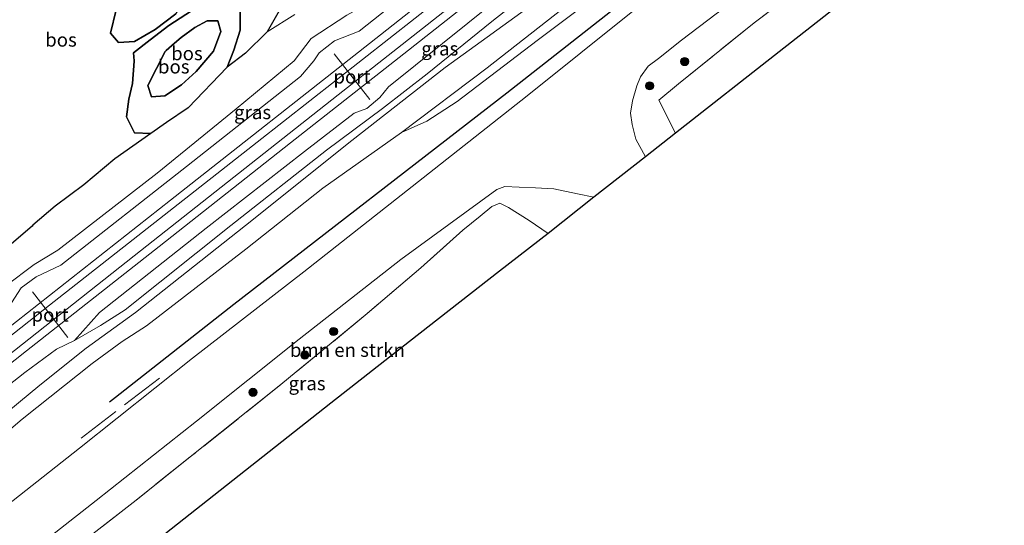
# Model space of a CAD drawing. Units: metres. Extents: x 180000 to 190009, y 487499 to 493751.
# Drawn here: x 186656 to 186836, y 489169 to 489261 of the extents above; entities that cross this region are included whole.
import ezdxf
from ezdxf.enums import TextEntityAlignment as Align

# ---------------------------------------------------------------- set-up
doc = ezdxf.new("R2010")
doc.units = ezdxf.units.M
doc.linetypes.add('IE-TERREINAFSCHEIDING', pattern=[10, 8, -2])
doc.layers.get('0').update_dxf_attribs({"lineweight": 25})
for name, color, linetype in [('B-ME-GR-BOMENRIJ-L-B1', 10, 'Continuous'), ('B-ME-GR-BOS-GV-B6', 10, 'Continuous'), ('B-ME-KG-KADASTRAAL-OPNAMEDTMGRENS-L-B1', 10, 'Continuous')]:
    doc.layers.add(name, color=color, linetype=linetype)
for name, color, linetype, lineweight in [('B-ME-GR-BOMENSTRUIKEN-GV-B6', 93, 'Continuous', 18), ('B-ME-GR-BOOM-S-B1', 93, 'Continuous', 18), ('B-ME-GW-KRUINLIJN-L-B1', 93, 'Continuous', 18), ('B-ME-GW-TEENLIJN-L-B1', 93, 'Continuous', 18), ('B-ME-IE-GRASLAND-GV-B6', 93, 'Continuous', 18), ('B-ME-IE-GRONDWERKLIJN-GROND_NIETINGERICHT-GV-B6', 253, 'Continuous', 18), ('B-ME-IE-TERREINAFSCHEIDING-DOORGANG-L-B1', 8, 'IE-TERREINAFSCHEIDING-KUNSTMATIG-OPEN', 18), ('B-ME-IE-TERREINAFSCHEIDING-RASTERHEKWERK-L-B1', 8, 'IE-TERREINAFSCHEIDING', 18), ('B-ME-SB-SPOOR-GV-B6', 253, 'Continuous', 18), ('B-ME-SB-SPOOR-L-B1', 253, 'Continuous', 18), ('B-ME-VH-VERH_SOORT-ONVERHARD-GV-B6', 8, 'Continuous', 18), ('B-ME-VW-MEUBILAIR_WEGMEUBILAIR-PORTAAL-L-B1', 8, 'Continuous', 18)]:
    doc.layers.add(name, color=color, linetype=linetype, lineweight=lineweight)
doc.styles.add('NLCS-ISO', font='NLCS-ISO.TTF')
doc.linetypes.add('IE-TERREINAFSCHEIDING-KUNSTMATIG-OPEN', pattern='A,7,-1.5,[67,NLCS.SHX,S=0.75,R=0,X=0,Y=0],-1.5', length=10)

# ---------------------------------------------------------------- blocks, each defined once
blk = doc.blocks.new('boom')
h = blk.add_hatch(color=256)
edge = h.paths.add_edge_path()
edge.add_arc((0, 0), 0.75, 0, 360)
blk.add_circle((0, 0), 0.75)

msp = doc.modelspace()

# ---------------------------------------------------------------- linework, layer by layer
at = {"layer": 'B-ME-GR-BOMENRIJ-L-B1'}
msp.add_polyline3d([(186672.255, 489191.282, 12.592), (186673.376, 489192.142, 12.715), (186694.984, 489209.108, 12.694), (186744.895, 489247.7, 12.802), (186767.797, 489265.715, 12.915), (186790.647, 489283.258, 13.394)], dxfattribs=at)
at = {"layer": 'B-ME-GR-BOMENSTRUIKEN-GV-B6'}
for points in [[(186846.282, 489295.736, 14.41), (186833.619, 489285.78, 13.81), (186824.875, 489278.979, 14.022), (186814.654, 489270.875, 14.583), (186794.636, 489255.165, 13.268), (186775.714, 489240.315, 12.987), (186772.642, 489246.37, 12.699), (186776.242, 489249.335, 12.699), (186790.087, 489260.506, 12.92), (186803.687, 489270.783, 13.009), (186816.349, 489280.604, 13.275), (186824.776, 489287.26, 13.386), (186828.055, 489289.802, 13.452), (186839.47, 489298.683, 14.099)], [(186752.42, 489222.033, 12.778), (186743.559, 489215.13, 13.174), (186727.096, 489202.271, 13.026), (186712.727, 489191.037, 13.024), (186674.577, 489160.944, 12.88), (186663.465, 489152.166, 12.883), (186658.349, 489158.686, 12.529), (186669.756, 489167.586, 12.582), (186677.13, 489173.318, 12.96), (186687.035, 489181.203, 12.566), (186703.619, 489194.425, 12.57), (186706.394, 489196.746, 12.495), (186712.767, 489201.965, 12.495), (186719.384, 489207.391, 12.548), (186729.188, 489215.773, 12.566), (186736.838, 489222.642, 12.61), (186739.994, 489225.183, 12.61), (186742.127, 489226.927, 12.557), (186743.626, 489227.541, 12.53), (186745.201, 489226.778, 12.712), (186748.96, 489224.401, 12.814), (186752.42, 489222.033, 12.778)]]:
    msp.add_polyline3d(points, dxfattribs=at)
at = {"layer": 'B-ME-GR-BOS-GV-B6'}
for points in [[(186673.522, 489262.878, 12.326), (186678.634, 489262.955, 12.74), (186680.765, 489263.296, 12.704), (186682.406, 489265.747, 12.703), (186684.125, 489270.326, 12.752), (186685.256, 489273.384, 12.838), (186687.217, 489276.772, 12.781), (186691.088, 489277.076, 12.752), (186694.076, 489275.415, 12.254), (186690.814, 489272.598, 12.184), (186687.172, 489267.176, 12.124), (186684.378, 489262.158, 12.083), (186680.645, 489259.274, 12.116), (186676.857, 489257.066, 12.148), (186673.916, 489256.914, 12.206), (186672.471, 489258.585, 12.275), (186673.522, 489262.878, 12.326)], [(186679.828, 489240.259, 12.08), (186676.864, 489240.418, 12.211), (186675.41, 489243.348, 12.244), (186675.804, 489246.559, 12.278), (186676.458, 489249.397, 12.266), (186676.811, 489253.487, 12.266), (186676.802, 489253.54, 12.269), (186676.672, 489255.022, 12.209), (186679.715, 489257.35, 12.283), (186683.112, 489259.984, 12.284), (186687.284, 489262.7, 12.235), (186691.184, 489264.694, 12.265), (186694.288, 489265.13, 12.269), (186696.172, 489263.249, 12.271), (186696.168, 489259.15, 12.259), (186694.975, 489255.51, 12.235), (186693.794, 489252.417, 12.203), (186686.659, 489244.974, 11.986), (186682.728, 489242.257, 12.07), (186679.828, 489240.259, 12.08)], [(186703.526, 489263.093, 12.202), (186701.104, 489258.841, 12.253), (186697.129, 489254.975, 12.187), (186693.794, 489252.417, 12.203), (186694.975, 489255.51, 12.235), (186696.168, 489259.15, 12.259), (186696.172, 489263.249, 12.271)], [(186687.284, 489262.7, 12.235), (186683.112, 489259.984, 12.284), (186679.715, 489257.35, 12.283), (186676.672, 489255.022, 12.209), (186676.802, 489253.54, 12.269), (186676.811, 489253.487, 12.266), (186676.458, 489249.397, 12.266), (186675.804, 489246.559, 12.278), (186675.41, 489243.348, 12.244), (186676.864, 489240.418, 12.211), (186679.828, 489240.259, 12.08), (186673.268, 489235.678, 12.164), (186667.619, 489230.915, 12.113), (186662.343, 489226.995, 12.087), (186658.286, 489223.543, 12.089), (186658.122, 489223.362, 12.078), (186650.039, 489216.454, 12.392)], [(186673.522, 489262.878, 12.326), (186672.471, 489258.585, 12.275), (186673.916, 489256.914, 12.206), (186676.857, 489257.066, 12.148), (186680.645, 489259.274, 12.116), (186684.378, 489262.158, 12.083)], [(186692.635, 489258.872, 12.691), (186691.268, 489255.327, 12.692), (186688.118, 489251.595, 12.628), (186685.444, 489249.169, 12.626), (186682.384, 489247.127, 12.572), (186679.938, 489246.969, 12.634), (186679.319, 489249.013, 12.649), (186682.478, 489255.269, 12.649), (186682.658, 489255.448, 12.649), (186684.153, 489256.748, 12.982), (186685.383, 489257.823, 13.042), (186687.863, 489259.644, 12.901), (186690.117, 489260.865, 12.725), (186692.056, 489260.841, 12.67), (186692.635, 489258.872, 12.691)], [(186692.635, 489258.872, 12.691), (186692.056, 489260.841, 12.67), (186690.117, 489260.865, 12.725), (186687.863, 489259.644, 12.901), (186685.383, 489257.823, 13.042), (186684.153, 489256.748, 12.982), (186682.658, 489255.448, 12.649), (186682.478, 489255.269, 12.649), (186679.319, 489249.013, 12.649), (186679.938, 489246.969, 12.634), (186682.384, 489247.127, 12.572), (186685.444, 489249.169, 12.626), (186688.118, 489251.595, 12.628), (186691.268, 489255.327, 12.692), (186692.635, 489258.872, 12.691)]]:
    msp.add_polyline3d(points, dxfattribs=at)
at = {"layer": 'B-ME-GW-KRUINLIJN-L-B1'}
msp.add_polyline3d([(186692.635, 489258.872, 12.691), (186692.056, 489260.841, 12.67), (186690.117, 489260.865, 12.725), (186687.863, 489259.644, 12.901), (186685.383, 489257.823, 13.042), (186684.153, 489256.748, 12.982), (186682.658, 489255.448, 12.649), (186682.478, 489255.269, 12.649), (186679.319, 489249.013, 12.649), (186679.938, 489246.969, 12.634), (186682.384, 489247.127, 12.572), (186685.444, 489249.169, 12.626), (186688.118, 489251.595, 12.628), (186691.268, 489255.327, 12.692), (186692.635, 489258.872, 12.691)], dxfattribs=at)
at = {"layer": 'B-ME-GW-TEENLIJN-L-B1'}
for points in [[(186799.419, 489309.084, 13.817), (186789.239, 489299.189, 13.389), (186778.998, 489290.434, 13.153), (186774.442, 489287.091, 13.231), (186768.349, 489282.325, 13.01), (186757.07, 489272.471, 12.803), (186742.163, 489260.718, 12.662), (186730.359, 489251.19, 12.599), (186722.161, 489244.821, 12.593), (186711.955, 489237.22, 12.432), (186694.43, 489223.47, 12.561), (186675.156, 489208.098, 12.505), (186670.642, 489205.203, 12.941), (186665.867, 489202.457, 13.285)], [(186764.92, 489295.952, 13.597), (186755.104, 489290.396, 12.75), (186743.343, 489282.462, 12.108), (186736.402, 489277.07, 11.948), (186719.924, 489264.26, 11.917), (186715.626, 489261.897, 11.822), (186709.138, 489257.644, 11.884), (186706.017, 489253.53, 11.825), (186695.422, 489244.763, 11.9), (186681.015, 489233.039, 12.092), (186662.849, 489218.948, 11.858), (186658.528, 489216.374, 11.912), (186653.36, 489212.429, 11.999), (186651.542, 489209.996, 12.143), (186646.949, 489205.82, 12.182), (186631.944, 489193.534, 12.317)], [(186694.975, 489255.51, 12.235), (186696.168, 489259.15, 12.259), (186696.172, 489263.249, 12.271), (186694.288, 489265.13, 12.269), (186691.184, 489264.694, 12.265), (186687.284, 489262.7, 12.235), (186683.112, 489259.984, 12.284), (186679.715, 489257.35, 12.283), (186676.672, 489255.022, 12.209), (186676.802, 489253.54, 12.269), (186676.811, 489253.487, 12.266), (186676.458, 489249.397, 12.266), (186675.804, 489246.559, 12.278), (186675.41, 489243.348, 12.244), (186676.864, 489240.418, 12.211), (186679.828, 489240.259, 12.08), (186682.728, 489242.257, 12.07), (186686.659, 489244.974, 11.986), (186693.794, 489252.417, 12.203), (186694.975, 489255.51, 12.235)], [(186673.522, 489262.878, 12.326), (186672.471, 489258.585, 12.275), (186673.916, 489256.914, 12.206), (186676.857, 489257.066, 12.148), (186680.645, 489259.274, 12.116), (186684.378, 489262.158, 12.083)]]:
    msp.add_polyline3d(points, dxfattribs=at)
at = {"layer": 'B-ME-IE-GRASLAND-GV-B6'}
for points in [[(186665.867, 489202.457, 13.285), (186670.642, 489205.203, 12.941), (186675.156, 489208.098, 12.505), (186694.43, 489223.47, 12.561), (186711.955, 489237.22, 12.432), (186722.161, 489244.821, 12.593), (186730.359, 489251.19, 12.599), (186742.163, 489260.718, 12.662), (186757.07, 489272.471, 12.803), (186768.349, 489282.325, 13.01), (186774.442, 489287.091, 13.231), (186778.998, 489290.434, 13.153), (186789.239, 489299.189, 13.389), (186799.419, 489309.084, 13.817), (186818.805, 489324.405, 13.866), (186824.356, 489328.515, 13.932), (186825.418, 489328.75, 13.983), (186828.139, 489330.75, 14.006), (186829.475, 489332.707, 13.965), (186850.231, 489349.013, 14.146)], [(186725.661, 489240.475, 12.337), (186741.306, 489252.297, 12.413), (186756.141, 489263.907, 12.658), (186770.947, 489275.435, 12.799), (186786.056, 489287.277, 13.125), (186805.461, 489303.477, 13.726), (186819.384, 489315.393, 13.722), (186832.45, 489326.334, 13.74), (186846.734, 489335.911, 13.76)], [(186838.438, 489334.818, 13.789), (186820.325, 489320.052, 13.78), (186805.498, 489307.688, 13.759), (186787.237, 489293.141, 13.233), (186767.244, 489277.474, 12.79), (186750.756, 489264.716, 12.574), (186733.623, 489252.328, 12.49), (186716.558, 489239.023, 12.436), (186697.13, 489223.477, 12.528), (186677.042, 489207.576, 12.486), (186667.999, 489201.059, 13.123), (186659.534, 489194.345, 13.259), (186642.113, 489179.972, 13.054), (186639.782, 489183.248, 13.172), (186656.826, 489196.642, 13.29), (186662.625, 489200.921, 13.323), (186665.867, 489202.457, 13.285)], [(186650.3, 489169.876, 12.323), (186644.014, 489177.638, 12.948), (186656.328, 489188.099, 13.13), (186669.109, 489198.277, 13.318), (186674.574, 489202.323, 12.696), (186679.055, 489205.164, 12.478), (186697.178, 489219.133, 12.406), (186711.296, 489230.302, 12.43), (186725.661, 489240.475, 12.337), (186730.277, 489242.508, 12.424), (186735.818, 489246.089, 12.451), (186750.433, 489257.252, 12.436), (186771.596, 489273.13, 12.88), (186783.362, 489282.184, 13.023), (186794.254, 489290.368, 13.249), (186803.965, 489298.779, 13.604), (186813.135, 489306.581, 13.603), (186822.214, 489313.924, 13.74), (186832.24, 489322.596, 13.851), (186841.485, 489329.474, 13.802)], [(186841.485, 489329.474, 13.802), (186832.24, 489322.596, 13.851), (186822.214, 489313.924, 13.74), (186813.135, 489306.581, 13.603), (186803.965, 489298.779, 13.604), (186794.254, 489290.368, 13.249), (186783.362, 489282.184, 13.023), (186771.596, 489273.13, 12.88), (186750.433, 489257.252, 12.436), (186735.818, 489246.089, 12.451), (186730.277, 489242.508, 12.424), (186725.661, 489240.475, 12.337)], [(186844.833, 489322.696, 13.828), (186824.699, 489307.341, 13.52), (186808.093, 489294.361, 13.161), (186788.91, 489278.907, 12.902), (186768.208, 489262.849, 12.719), (186748.614, 489247.165, 12.617), (186729.582, 489232.151, 12.646), (186707.806, 489215.029, 12.455), (186687.466, 489199.226, 12.387), (186666.771, 489182.816, 12.419), (186650.3, 489169.876, 12.323)], [(186839.47, 489298.683, 14.099), (186828.055, 489289.802, 13.452), (186824.776, 489287.26, 13.386), (186816.349, 489280.604, 13.275), (186803.687, 489270.783, 13.009), (186790.087, 489260.506, 12.92), (186776.242, 489249.335, 12.699), (186772.642, 489246.37, 12.699), (186775.714, 489240.315, 12.987), (186770.26, 489236.034, 12.55), (186768.474, 489239.267, 12.547), (186767.796, 489241.893, 12.5), (186767.474, 489243.978, 12.462), (186767.854, 489246.241, 12.464), (186768.623, 489248.984, 12.51), (186769.298, 489250.647, 12.558), (186770.747, 489252.553, 12.566), (186772.604, 489253.988, 12.568), (186776.815, 489257.314, 12.644), (186783.156, 489262.128, 12.633), (186798.357, 489272.981, 12.896), (186814.771, 489285.193, 13.203), (186827.606, 489294.979, 13.675), (186844.366, 489307.67, 13.856)], [(186737.991, 489274.927, 13.492), (186717.88, 489258.935, 13.432), (186713.419, 489257.195, 13.455), (186710.604, 489255.022, 13.423), (186709.613, 489253.543, 13.387), (186707.211, 489250.692, 13.306), (186686.368, 489234.262, 13.373), (186663.364, 489216.262, 13.291), (186658.869, 489214.126, 13.249), (186656.158, 489212.074, 13.27), (186654.4, 489209.358, 13.231)], [(186757.07, 489272.471, 12.803), (186742.163, 489260.718, 12.662), (186730.359, 489251.19, 12.599), (186722.161, 489244.821, 12.593), (186711.955, 489237.22, 12.432), (186694.43, 489223.47, 12.561), (186675.156, 489208.098, 12.505), (186670.642, 489205.203, 12.941), (186665.867, 489202.457, 13.285)], [(186665.867, 489202.457, 13.285), (186670.438, 489207.569, 13.232), (186689.963, 489222.964, 13.389), (186707.938, 489236.972, 13.432), (186716.986, 489243.984, 13.519), (186719.288, 489244.839, 13.425), (186721.675, 489246.845, 13.472), (186723.26, 489248.808, 13.41), (186742.714, 489264.359, 13.598)], [(186650.039, 489216.454, 12.392), (186658.122, 489223.362, 12.078), (186658.286, 489223.543, 12.089), (186662.343, 489226.995, 12.087), (186667.619, 489230.915, 12.113), (186673.268, 489235.678, 12.164), (186679.828, 489240.259, 12.08), (186682.728, 489242.257, 12.07), (186686.659, 489244.974, 11.986), (186693.794, 489252.417, 12.203), (186697.129, 489254.975, 12.187), (186701.104, 489258.841, 12.253), (186706.149, 489262.025, 12.19)], [(186653.36, 489212.429, 11.999), (186658.528, 489216.374, 11.912), (186662.849, 489218.948, 11.858), (186681.015, 489233.039, 12.092), (186695.422, 489244.763, 11.9), (186706.017, 489253.53, 11.825), (186709.138, 489257.644, 11.884), (186715.626, 489261.897, 11.822)], [(186715.626, 489261.897, 11.822), (186709.138, 489257.644, 11.884), (186706.017, 489253.53, 11.825), (186695.422, 489244.763, 11.9), (186681.015, 489233.039, 12.092), (186662.849, 489218.948, 11.858), (186658.528, 489216.374, 11.912), (186653.36, 489212.429, 11.999)], [(186655.987, 489162.337, 12.255), (186669.861, 489173.229, 12.359), (186688.201, 489187.73, 12.372), (186706.938, 489202.72, 12.379), (186725.502, 489217.24, 12.5), (186743.05, 489230.053, 12.644), (186744.5, 489230.59, 12.592), (186747.13, 489230.498, 12.502), (186750.123, 489230.359, 12.441), (186753.473, 489230.159, 12.391), (186757.83, 489229.244, 12.462), (186760.786, 489228.632, 12.475)], [(186760.786, 489228.632, 12.475), (186752.42, 489222.033, 12.778), (186748.96, 489224.401, 12.814), (186745.201, 489226.778, 12.712), (186743.626, 489227.541, 12.53), (186742.127, 489226.927, 12.557), (186739.994, 489225.183, 12.61), (186736.838, 489222.642, 12.61), (186729.188, 489215.773, 12.566), (186719.384, 489207.391, 12.548), (186712.767, 489201.965, 12.495), (186706.394, 489196.746, 12.495), (186703.619, 489194.425, 12.57), (186687.035, 489181.203, 12.566), (186677.13, 489173.318, 12.96), (186669.756, 489167.586, 12.582)]]:
    msp.add_polyline3d(points, dxfattribs=at)
at = {"layer": 'B-ME-IE-GRONDWERKLIJN-GROND_NIETINGERICHT-GV-B6'}
msp.add_polyline3d([(186706.149, 489262.025, 12.19), (186701.104, 489258.841, 12.253), (186703.526, 489263.093, 12.202)], dxfattribs=at)
at = {"layer": 'B-ME-IE-TERREINAFSCHEIDING-DOORGANG-L-B1'}
msp.add_line((186706.394, 489196.746, 12.495), (186703.619, 489194.425, 12.57), dxfattribs=at)
at = {"layer": 'B-ME-IE-TERREINAFSCHEIDING-RASTERHEKWERK-L-B1'}
msp.add_line((186681.393, 489195.616, 12.72), (186665.953, 489183.737, 12.612), dxfattribs=at)
for points in [[(186775.714, 489240.315, 12.987), (186772.642, 489246.37, 12.699), (186776.242, 489249.335, 12.699), (186790.087, 489260.506, 12.92), (186803.687, 489270.783, 13.009), (186816.349, 489280.604, 13.275), (186824.776, 489287.26, 13.386)], [(186752.42, 489222.033, 12.778), (186748.96, 489224.401, 12.814), (186745.201, 489226.778, 12.712), (186743.626, 489227.541, 12.53), (186742.127, 489226.927, 12.557), (186739.994, 489225.183, 12.61), (186736.838, 489222.642, 12.61), (186729.188, 489215.773, 12.566), (186719.384, 489207.391, 12.548), (186712.767, 489201.965, 12.495), (186706.394, 489196.746, 12.495)], [(186703.619, 489194.425, 12.57), (186687.035, 489181.203, 12.566), (186677.13, 489173.318, 12.96), (186669.756, 489167.586, 12.582)]]:
    msp.add_polyline3d(points, dxfattribs=at)
at = {"layer": 'B-ME-KG-KADASTRAAL-OPNAMEDTMGRENS-L-B1'}
msp.add_polyline3d([(186937.165, 489367.018, 13.757), (186919.999, 489353.547, 13.904), (186912.311, 489347.543, 13.522), (186898.929, 489337.07, 13.917), (186885.023, 489326.357, 14.623), (186864.441, 489310.016, 14.584), (186846.282, 489295.736, 14.41), (186833.619, 489285.78, 13.81), (186824.875, 489278.979, 14.022), (186814.654, 489270.875, 14.583), (186794.636, 489255.165, 13.268), (186775.714, 489240.315, 12.987), (186770.26, 489236.034, 12.55), (186760.786, 489228.632, 12.475), (186752.42, 489222.033, 12.778), (186743.559, 489215.13, 13.174), (186727.096, 489202.271, 13.026), (186712.727, 489191.037, 13.024), (186674.577, 489160.944, 12.88), (186663.465, 489152.166, 12.883)], dxfattribs=at)
at = {"layer": 'B-ME-SB-SPOOR-GV-B6'}
for points in [[(186654.4, 489209.358, 13.231), (186656.158, 489212.074, 13.27), (186658.869, 489214.126, 13.249), (186663.364, 489216.262, 13.291), (186686.368, 489234.262, 13.373), (186707.211, 489250.692, 13.306), (186709.613, 489253.543, 13.387), (186710.604, 489255.022, 13.423), (186713.419, 489257.195, 13.455), (186717.88, 489258.935, 13.432), (186737.991, 489274.927, 13.492), (186753.353, 489286.851, 13.547), (186764.92, 489295.952, 13.597), (186766.396, 489297.863, 13.63), (186768.066, 489299.309, 13.633), (186771.253, 489301.684, 13.618), (186774.097, 489303.416, 13.632), (186813.189, 489334.148, 13.826), (186817.629, 489338.672, 13.9), (186819.854, 489340.736, 13.767), (186821.702, 489341.702, 13.825), (186823.33, 489342.118, 13.835), (186825.697, 489343.87, 13.856), (186835.387, 489351.653, 13.975)], [(186850.231, 489349.013, 14.146), (186829.475, 489332.707, 13.965), (186828.139, 489330.75, 14.006), (186825.418, 489328.75, 13.983), (186824.356, 489328.515, 13.932), (186818.805, 489324.405, 13.866), (186799.419, 489309.084, 13.817), (186778.676, 489292.579, 13.675), (186776.12, 489289.613, 13.67), (186774.477, 489288.352, 13.625), (186771.136, 489286.608, 13.656), (186762.54, 489279.991, 13.62), (186742.714, 489264.359, 13.598), (186723.26, 489248.808, 13.41), (186721.675, 489246.845, 13.472), (186719.288, 489244.839, 13.425), (186716.986, 489243.984, 13.519), (186707.938, 489236.972, 13.432), (186689.963, 489222.964, 13.389), (186670.438, 489207.569, 13.232), (186665.867, 489202.457, 13.285), (186662.625, 489200.921, 13.323), (186656.826, 489196.642, 13.29), (186639.782, 489183.248, 13.172)]]:
    msp.add_polyline3d(points, dxfattribs=at)
at = {"layer": 'B-ME-SB-SPOOR-L-B1'}
for points in [[(186634.801, 489189.801, 13.385), (186653.255, 489204.364, 13.483), (186683.434, 489228.123, 13.522), (186719.791, 489256.695, 13.633), (186748.942, 489279.708, 13.736), (186781.801, 489305.541, 13.851), (186812.025, 489329.319, 14.038), (186843.734, 489354.271, 14.206), (186877.606, 489380.988, 14.422), (186908.247, 489405.089, 14.575)], [(186909.119, 489403.932, 14.528), (186902.083, 489398.366, 14.506), (186873.991, 489376.255, 14.366), (186854.658, 489361.003, 14.247), (186833.971, 489344.704, 14.125), (186802.029, 489319.624, 14.002), (186766.857, 489291.885, 13.809), (186732.94, 489265.149, 13.675), (186699.275, 489238.675, 13.588), (186661.345, 489208.909, 13.435), (186635.692, 489188.694, 13.387)], [(186637.081, 489186.591, 13.47), (186676.802, 489217.959, 13.62), (186714.047, 489247.323, 13.73), (186747.746, 489273.852, 13.865), (186781.461, 489300.378, 13.97), (186815.305, 489327.014, 14.132), (186846.946, 489351.916, 14.36), (186880.221, 489378.132, 14.51), (186910.484, 489402.058, 14.66)], [(186911.42, 489400.829, 14.646), (186903.374, 489394.498, 14.615), (186887.766, 489382.182, 14.524), (186867.384, 489366.154, 14.411), (186851.016, 489353.216, 14.328), (186832.445, 489338.543, 14.2), (186810.614, 489321.396, 14.085), (186791.036, 489305.992, 14.033), (186769.774, 489289.342, 13.907), (186748.433, 489272.498, 13.829), (186726.045, 489254.834, 13.742), (186705.368, 489238.542, 13.652), (186681.351, 489219.658, 13.615), (186657.142, 489200.571, 13.547), (186638.088, 489185.526, 13.478)]]:
    msp.add_polyline3d(points, dxfattribs=at)
at = {"layer": 'B-ME-VH-VERH_SOORT-ONVERHARD-GV-B6'}
for points in [[(186846.734, 489335.911, 13.76), (186832.45, 489326.334, 13.74), (186819.384, 489315.393, 13.722), (186805.461, 489303.477, 13.726), (186786.056, 489287.277, 13.125), (186770.947, 489275.435, 12.799), (186756.141, 489263.907, 12.658), (186741.306, 489252.297, 12.413), (186725.661, 489240.475, 12.337), (186711.296, 489230.302, 12.43), (186697.178, 489219.133, 12.406), (186679.055, 489205.164, 12.478), (186674.574, 489202.323, 12.696), (186669.109, 489198.277, 13.318), (186656.328, 489188.099, 13.13), (186644.014, 489177.638, 12.948)], [(186644.014, 489177.638, 12.948), (186642.113, 489179.972, 13.054), (186659.534, 489194.345, 13.259), (186667.999, 489201.059, 13.123), (186677.042, 489207.576, 12.486), (186697.13, 489223.477, 12.528), (186716.558, 489239.023, 12.436), (186733.623, 489252.328, 12.49), (186750.756, 489264.716, 12.574), (186767.244, 489277.474, 12.79), (186787.237, 489293.141, 13.233), (186805.498, 489307.688, 13.759), (186820.325, 489320.052, 13.78), (186838.438, 489334.818, 13.789)], [(186650.3, 489169.876, 12.323), (186666.771, 489182.816, 12.419), (186687.466, 489199.226, 12.387), (186707.806, 489215.029, 12.455), (186729.582, 489232.151, 12.646), (186748.614, 489247.165, 12.617), (186768.208, 489262.849, 12.719), (186788.91, 489278.907, 12.902), (186808.093, 489294.361, 13.161), (186824.699, 489307.341, 13.52), (186844.833, 489322.696, 13.828)], [(186783.156, 489262.128, 12.633), (186776.815, 489257.314, 12.644), (186772.604, 489253.988, 12.568), (186770.747, 489252.553, 12.566), (186769.298, 489250.647, 12.558), (186768.623, 489248.984, 12.51), (186767.854, 489246.241, 12.464), (186767.474, 489243.978, 12.462), (186767.796, 489241.893, 12.5), (186768.474, 489239.267, 12.547), (186770.26, 489236.034, 12.55), (186760.786, 489228.632, 12.475), (186757.83, 489229.244, 12.462), (186753.473, 489230.159, 12.391), (186750.123, 489230.359, 12.441), (186747.13, 489230.498, 12.502), (186744.5, 489230.59, 12.592), (186743.05, 489230.053, 12.644), (186725.502, 489217.24, 12.5), (186706.938, 489202.72, 12.379), (186688.201, 489187.73, 12.372), (186669.861, 489173.229, 12.359), (186655.987, 489162.337, 12.255)]]:
    msp.add_polyline3d(points, dxfattribs=at)
at = {"layer": 'B-ME-VW-MEUBILAIR_WEGMEUBILAIR-PORTAAL-L-B1'}
for p, q in [((186713.321, 489254.812, 21.6), (186719.884, 489246.487, 21.596)), ((186664.656, 489202.995, 21.357), (186658.183, 489211.355, 21.357))]:
    msp.add_line(p, q, dxfattribs=at)

# ---------------------------------------------------------------- block references
at = {"layer": 'B-ME-GR-BOOM-S-B1', "rotation": 90}
for p in [(186777.397, 489253.413, 12.915), (186770.994, 489248.985, 12.82), (186713.231, 489204.118, 12.797), (186707.976, 489199.81, 12.712), (186698.507, 489193.023, 12.785)]:
    msp.add_blockref('boom', p, dxfattribs=at)

# ---------------------------------------------------------------- texts
at = {"layer": 'B-ME-GR-BOMENSTRUIKEN-GV-B6', "ltscale": 0.2, "style": 'NLCS-ISO'}
msp.add_text('bmn en strkn', height=2.5, dxfattribs=at).set_placement((186715.756, 489200.7354), align=Align.MIDDLE_CENTER)
at = {"layer": 'B-ME-GR-BOS-GV-B6', "ltscale": 0.2, "style": 'NLCS-ISO'}
for p in [(186663.4158, 489257.3911), (186686.4299, 489254.9055), (186686.4299, 489254.9055), (186684.0278, 489252.4852)]:
    msp.add_text('bos', height=2.5, dxfattribs=at).set_placement(p, align=Align.MIDDLE_CENTER)
at = {"layer": 'B-ME-IE-GRASLAND-GV-B6', "ltscale": 0.2, "style": 'NLCS-ISO'}
for p in [(186732.643, 489255.7705), (186698.432, 489244.1465), (186708.3865, 489194.638)]:
    msp.add_text('gras', height=2.5, dxfattribs=at).set_placement(p, align=Align.MIDDLE_CENTER)
at = {"layer": 'B-ME-VW-MEUBILAIR_WEGMEUBILAIR-PORTAAL-L-B1', "ltscale": 0.2, "style": 'NLCS-ISO'}
for p in [(186716.6025, 489250.6495), (186661.4195, 489207.175)]:
    msp.add_text('port', height=2.5, dxfattribs=at).set_placement(p, align=Align.MIDDLE_CENTER)

doc.saveas('drawing.dxf')
